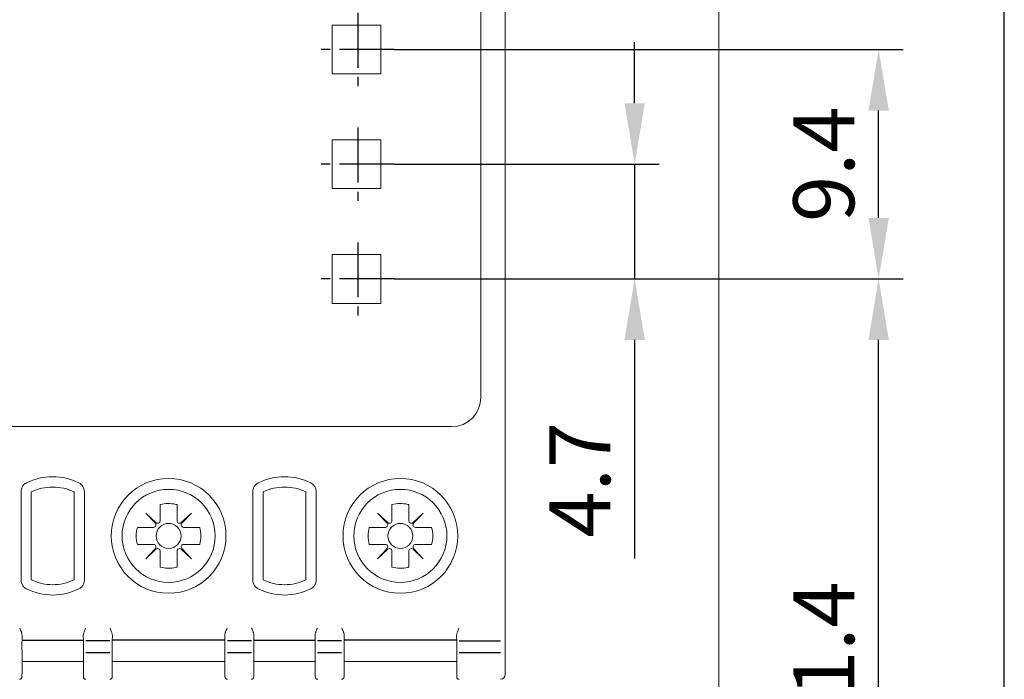
# Model space of a CAD drawing. Units: millimetres. Extents: x -556 to 0, y -1 to 403.
# Drawn here: x -104 to -63, y 193 to 220 of the extents above; entities that cross this region are included whole.
import ezdxf

# ---------------------------------------------------------------- set-up
doc = ezdxf.new("R2010")
doc.units = ezdxf.units.MM
doc.header["$LTSCALE"] = 3
doc.linetypes.add('CENTER2', pattern=[1.125, 0.75, -0.125, 0.125, -0.125])
doc.layers.get('DEFPOINTS').update_dxf_attribs({"color": 3})
doc.layers.add('0-CL', color=3, linetype='CENTER2')
doc.layers.add('0-DIM', color=3, linetype='Continuous')
doc.styles.add('ROMANS', font='romans.shx', dxfattribs={"width": 0.85})
doc.dimstyles.new('STAND01', dxfattribs={"dimtxt": 2.5, "dimasz": 2.5, "dimexe": 1, "dimexo": 0, "dimgap": 1, "dimtad": 1, "dimdec": 8, "dimdsep": 46, "dimtxsty": 'ROMANS', "dimcen": 0.09, "dimadec": 8, "dimazin": 2, "dimtp": 0.05, "dimtm": 0.05, "dimtfac": 0.6, "dimtdec": 8, "dimtmove": 0, "dimatfit": 0, "dimfxl": 1, "dimtolj": 1, "dimarcsym": 0})

# ---------------------------------------------------------------- blocks, each defined once
blk = doc.blocks.new('*D35')
at = {"layer": '0-DIM', "color": 0, "lineweight": -2, "transparency": 16777216}
for p, q in [((-74.95, 268.1), (-62.25, 268.1)), ((-63.25, 180.6), (-63.25, 265.6)), ((-74.95, 178.1), (-62.25, 178.1))]:
    blk.add_line(p, q, dxfattribs=at)
at = {"layer": '0-DIM', "color": 0, "transparency": 16777216}
for points in [[(-63.667, 265.6), (-62.833, 265.6), (-63.25, 268.1)], [(-63.667, 180.6), (-62.833, 180.6), (-63.25, 178.1)]]:
    blk.add_solid(points, dxfattribs=at)
at = {"layer": 'DEFPOINTS', "color": 0, "transparency": 16777216}
for p in [(-74.95, 268.1), (-63.25, 268.1), (-74.95, 178.1)]:
    blk.add_point(p, dxfattribs=at)
at = {"layer": '0-DIM', "color": 0, "transparency": 16777216, "insert": (-65.5, 223.1), "char_height": 2.5, "attachment_point": 5, "rotation": 90, "style": 'ROMANS'}
blk.add_mtext('\\A1;90', dxfattribs=at)
blk = doc.blocks.new('*D36')
at = {"layer": '0-DIM', "color": 0, "lineweight": -2, "transparency": 16777216}
for p, q in [((-88.25, 209.5), (-67.4, 209.5)), ((-68.4, 180.6), (-68.4, 207)), ((-74.95, 178.1), (-67.4, 178.1))]:
    blk.add_line(p, q, dxfattribs=at)
at = {"layer": '0-DIM', "color": 0, "transparency": 16777216}
for points in [[(-68.817, 207), (-67.983, 207), (-68.4, 209.5)], [(-68.817, 180.6), (-67.983, 180.6), (-68.4, 178.1)]]:
    blk.add_solid(points, dxfattribs=at)
at = {"layer": 'DEFPOINTS', "color": 0, "transparency": 16777216}
for p in [(-88.25, 209.5), (-68.4, 209.5), (-74.95, 178.1)]:
    blk.add_point(p, dxfattribs=at)
at = {"layer": '0-DIM', "color": 0, "transparency": 16777216, "insert": (-70.65, 193.8), "char_height": 2.5, "attachment_point": 5, "rotation": 90, "style": 'ROMANS'}
blk.add_mtext('\\A1;31.4', dxfattribs=at)
blk = doc.blocks.new('*D38')
at = {"layer": '0-DIM', "color": 0, "lineweight": -2, "transparency": 16777216}
for p, q in [((-88.25, 218.9), (-67.4, 218.9)), ((-68.4, 212), (-68.4, 216.4)), ((-88.25, 209.5), (-67.4, 209.5))]:
    blk.add_line(p, q, dxfattribs=at)
at = {"layer": '0-DIM', "color": 0, "transparency": 16777216}
for points in [[(-68.817, 216.4), (-67.983, 216.4), (-68.4, 218.9)], [(-68.817, 212), (-67.983, 212), (-68.4, 209.5)]]:
    blk.add_solid(points, dxfattribs=at)
at = {"layer": 'DEFPOINTS', "color": 0, "transparency": 16777216}
for p in [(-88.25, 218.9), (-68.4, 218.9), (-88.25, 209.5)]:
    blk.add_point(p, dxfattribs=at)
at = {"layer": '0-DIM', "color": 0, "transparency": 16777216, "insert": (-70.65, 214.2), "char_height": 2.5, "attachment_point": 5, "rotation": 90, "style": 'ROMANS'}
blk.add_mtext('\\A1;9.4', dxfattribs=at)
blk = doc.blocks.new('*D39')
at = {"layer": '0-DIM', "color": 0, "lineweight": -2, "transparency": 16777216}
for p, q in [((-78.4, 216.7), (-78.4, 219.2)), ((-88.25, 214.2), (-77.4, 214.2)), ((-78.4, 214.2), (-78.4, 209.5)), ((-88.25, 209.5), (-77.4, 209.5)), ((-78.4, 207), (-78.4, 198.048))]:
    blk.add_line(p, q, dxfattribs=at)
at = {"layer": '0-DIM', "color": 0, "transparency": 16777216}
for points in [[(-78.817, 216.7), (-77.983, 216.7), (-78.4, 214.2)], [(-78.817, 207), (-77.983, 207), (-78.4, 209.5)]]:
    blk.add_solid(points, dxfattribs=at)
at = {"layer": 'DEFPOINTS', "color": 0, "transparency": 16777216}
for p in [(-88.25, 214.2), (-88.25, 209.5), (-78.4, 209.5)]:
    blk.add_point(p, dxfattribs=at)
at = {"layer": '0-DIM', "color": 0, "transparency": 16777216, "insert": (-80.65, 201.274), "char_height": 2.5, "attachment_point": 5, "rotation": 90, "style": 'ROMANS'}
blk.add_mtext('\\A1;4.7', dxfattribs=at)
blk = doc.blocks.new('CGI0996-03')
at = {"linetype": 'Continuous', "lineweight": 0}
for p, q in [((-74.95, 178.1), (-74.95, 268.1)), ((-83.7, 194.67481734), (-83.7, 251.52518266)), ((-84.7, 241.55), (-84.7, 204.65)), ((-90.8, 217.9), (-90.8, 219.9)), ((-90.8, 219.9), (-88.8, 219.9)), ((-90.8, 217.9), (-90.8, 219.9)), ((-88.8, 219.9), (-90.8, 219.9)), ((-88.8, 219.9), (-88.8, 217.9)), ((-88.8, 219.9), (-88.8, 217.9)), ((-88.8, 217.9), (-90.8, 217.9)), ((-90.8, 217.9), (-88.8, 217.9)), ((-90.8, 213.2), (-90.8, 215.2)), ((-90.8, 215.2), (-88.8, 215.2)), ((-90.8, 213.2), (-90.8, 215.2)), ((-90.8, 215.2), (-88.8, 215.2)), ((-88.8, 215.2), (-88.8, 213.2)), ((-88.8, 215.2), (-88.8, 213.2)), ((-88.8, 213.2), (-90.8, 213.2)), ((-88.8, 213.2), (-90.8, 213.2)), ((-90.8, 208.5), (-90.8, 210.5)), ((-90.8, 210.5), (-88.8, 210.5)), ((-90.8, 208.5), (-90.8, 210.5)), ((-88.8, 210.5), (-90.8, 210.5)), ((-88.8, 210.5), (-88.8, 208.5)), ((-88.8, 210.5), (-88.8, 208.5)), ((-88.8, 208.5), (-90.8, 208.5)), ((-90.8, 208.5), (-88.8, 208.5)), ((-85.9, 203.45), (-135.3, 203.45)), ((-103.54739335, 197.16323007), (-103.54739335, 200.78676992)), ((-103.12643363, 197.17629482), (-103.12643363, 200.77370518)), ((-101.37356635, 197.17629482), (-101.37356635, 200.77370519)), ((-100.95260664, 200.78676992), (-100.95260664, 197.16323007)), ((-94.04739335, 197.16323007), (-94.04739335, 200.78676992)), ((-93.62643363, 197.17629482), (-93.62643363, 200.77370518)), ((-91.87356635, 197.17629482), (-91.87356635, 200.77370519)), ((-91.45260664, 200.78676992), (-91.45260664, 197.16323007)), ((-97.84899998, 200.2538102), (-97.84899998, 199.59081632)), ((-97.15099998, 199.59081632), (-97.15099998, 200.2538102)), ((-88.34899998, 200.2538102), (-88.34899998, 199.59081632)), ((-87.65099998, 199.59081632), (-87.65099998, 200.2538102)), ((-98.01745909, 199.51790695), (-98.43732504, 199.91232506)), ((-98.43732504, 199.91232506), (-98.04290693, 199.49245911)), ((-96.56267492, 199.91232506), (-96.98254086, 199.51790695)), ((-96.95709302, 199.49245911), (-96.56267492, 199.91232506)), ((-88.51745909, 199.51790695), (-88.93732504, 199.91232506)), ((-88.93732504, 199.91232506), (-88.54290693, 199.49245911)), ((-87.06267492, 199.91232506), (-87.48254086, 199.51790695)), ((-87.45709302, 199.49245911), (-87.06267492, 199.91232506)), ((-98.1158163, 199.324), (-98.77881018, 199.324)), ((-96.22118977, 199.324), (-96.88418366, 199.324)), ((-88.6158163, 199.324), (-89.27881018, 199.324)), ((-86.72118977, 199.324), (-87.38418366, 199.324)), ((-98.77881018, 198.626), (-98.1158163, 198.626)), ((-96.88418366, 198.626), (-96.22118977, 198.626)), ((-89.27881018, 198.626), (-88.6158163, 198.626)), ((-87.38418366, 198.626), (-86.72118977, 198.626)), ((-98.04290693, 198.45754088), (-98.43732504, 198.03767494)), ((-98.43732504, 198.03767494), (-98.01745909, 198.43209304)), ((-97.84899998, 198.35918368), (-97.84899998, 197.69618979)), ((-97.15099998, 197.69618979), (-97.15099998, 198.35918368)), ((-96.98254086, 198.43209304), (-96.56267492, 198.03767494)), ((-96.56267492, 198.03767494), (-96.95709302, 198.45754088)), ((-88.54290693, 198.45754088), (-88.93732504, 198.03767494)), ((-88.93732504, 198.03767494), (-88.51745909, 198.43209304)), ((-88.34899998, 198.35918368), (-88.34899998, 197.69618979)), ((-87.65099998, 197.69618979), (-87.65099998, 198.35918368)), ((-87.48254086, 198.43209304), (-87.06267492, 198.03767494)), ((-87.06267492, 198.03767494), (-87.45709302, 198.45754088)), ((-103.50719033, 194.67308198), (-103.50327324, 194.89872767)), ((-100.99280966, 194.67308198), (-100.99672674, 194.89872767)), ((-99.80719033, 194.67308198), (-99.80327324, 194.89872767)), ((-95.19280966, 194.67308198), (-95.19672674, 194.89872767)), ((-94.00719033, 194.67308198), (-94.00327324, 194.89872767)), ((-91.49280966, 194.67308198), (-91.49672674, 194.89872767)), ((-90.30719033, 194.67308198), (-90.30327324, 194.89872767)), ((-85.69280966, 194.67308198), (-85.69672674, 194.89872767)), ((-83.7, 194.37646077), (-83.7, 194.67481734)), ((-103.50733482, 193.3804518), (-103.50733482, 194.27635236)), ((-100.99266516, 193.3804518), (-100.99266516, 194.27635236)), ((-99.80733482, 193.3804518), (-99.80733482, 194.27635236)), ((-95.19266516, 193.3804518), (-95.19266516, 194.27635236)), ((-94.00733482, 193.3804518), (-94.00733482, 194.27635236)), ((-91.49266516, 193.3804518), (-91.49266516, 194.27635236)), ((-90.30733482, 193.3804518), (-90.30733482, 194.27635236)), ((-85.69266516, 193.3804518), (-85.69266516, 194.27635236)), ((-83.7, 193.35368542), (-83.7, 194.37646077)), ((-100.99999999, 193.82739052), (-103.49999999, 193.82739052)), ((-99.79999999, 193.82739052), (-95.19999999, 193.82739052)), ((-91.49999999, 193.82739052), (-93.99999999, 193.82739052)), ((-90.29999999, 193.82739052), (-85.69999999, 193.82739052)), ((-103.50955685, 193.25248799), (-103.50738207, 193.37708085)), ((-100.99044313, 193.25248799), (-100.99261791, 193.37708085)), ((-99.80955685, 193.25248799), (-99.80738207, 193.37708085)), ((-95.19044313, 193.25248799), (-95.19261791, 193.37708085)), ((-94.00955685, 193.25248799), (-94.00738207, 193.37708085)), ((-91.49044313, 193.25248799), (-91.49261791, 193.37708085)), ((-90.30955685, 193.25248799), (-90.30738207, 193.37708085)), ((-85.69044313, 193.25248799), (-85.69261791, 193.37708085)), ((-83.7, 193.35368542), (-83.7, 193.3)), ((-103.51050349, 193.19825476), (-103.51006107, 193.22360131)), ((-103.51006107, 193.22360131), (-103.50955685, 193.25248799)), ((-100.98993891, 193.22360131), (-100.99044313, 193.25248799)), ((-100.98949649, 193.19825476), (-100.98993891, 193.22360131)), ((-99.81050349, 193.19825476), (-99.81006107, 193.22360131)), ((-99.81006107, 193.22360131), (-99.80955685, 193.25248799)), ((-95.18993891, 193.22360131), (-95.19044313, 193.25248799)), ((-95.18949649, 193.19825476), (-95.18993891, 193.22360131)), ((-94.01050349, 193.19825476), (-94.01006107, 193.22360131)), ((-94.01006107, 193.22360131), (-94.00955685, 193.25248799)), ((-91.48993891, 193.22360131), (-91.49044313, 193.25248799)), ((-91.48949649, 193.19825476), (-91.48993891, 193.22360131)), ((-90.31050349, 193.19825476), (-90.31006107, 193.22360131)), ((-90.31006107, 193.22360131), (-90.30955685, 193.25248799)), ((-85.68993891, 193.22360131), (-85.69044313, 193.25248799)), ((-85.68949649, 193.19825476), (-85.68993891, 193.22360131))]:
    blk.add_line(p, q, dxfattribs=at)
at = {"color": 31}
for p, q in [((-103.49999999, 194.69887919), (-100.99999999, 194.69887919)), ((-99.90715668, 194.67481734), (-100.8928433, 194.67481734)), ((-95.19999999, 194.69887919), (-99.79999999, 194.69887919)), ((-94.10715668, 194.67481734), (-95.0928433, 194.67481734)), ((-93.99999999, 194.69887919), (-91.49999999, 194.69887919)), ((-90.40715668, 194.67481734), (-91.3928433, 194.67481734)), ((-85.69999999, 194.69887919), (-90.29999999, 194.69887919)), ((-85.5928433, 194.67481734), (-83.9, 194.67481734)), ((-99.90731959, 194.17755639), (-100.89268039, 194.17755639)), ((-94.10731959, 194.17755639), (-95.09268039, 194.17755639)), ((-90.40731959, 194.17755639), (-91.39268039, 194.17755639)), ((-83.9, 194.17755639), (-85.59268039, 194.17755639))]:
    blk.add_line(p, q, dxfattribs=at)
at = {"linetype": 'Continuous', "lineweight": 0}
for centre, radius in [((-97.49999999, 198.975), 2.35172989), ((-87.99999999, 198.975), 2.35172989), ((-97.49999999, 198.975), 1.90604032), ((-87.99999999, 198.975), 1.90604032), ((-97.49999998, 198.975), 0.51089547), ((-87.99999998, 198.975), 0.51089547)]:
    blk.add_circle(centre, radius, dxfattribs=at)
for centre, radius, start, end in [((-85.9, 204.65), 1.2, 270, 0), ((-102.24999998, 198.975), 2.42182859, 63.649796958, 116.35020339), ((-92.74999998, 198.975), 2.42182859, 63.649796958, 116.35020339), ((-102.25, 198.975), 2.00086888, 89.999999765, 115.978033115), ((-102.25, 198.975), 2.00086888, 64.021966562, 89.999999765), ((-92.75, 198.975), 2.00086888, 89.999999765, 115.978033115), ((-92.75, 198.975), 2.00086888, 64.021966562, 89.999999765), ((-97.49999998, 198.975), 1.32557781, 76.919700661, 105.26485905), ((-97.49999998, 198.975), 1.32557781, 74.73514095, 76.919700661), ((-87.99999998, 198.975), 1.32557781, 76.919700661, 105.26485905), ((-87.99999998, 198.975), 1.32557781, 74.73514095, 76.919700661), ((-97.49999998, 198.975), 1.32557781, 164.73514095, 195.26485905), ((-97.49999998, 198.975), 1.32557781, 344.73514095, 15.26485905), ((-87.99999998, 198.975), 1.32557781, 164.73514095, 195.26485905), ((-87.99999998, 198.975), 1.32557781, 344.73514095, 15.26485905), ((-97.49999998, 198.975), 1.32557781, 254.73514095, 283.080299339), ((-97.49999998, 198.975), 1.32557781, 283.080299339, 285.26485905), ((-87.99999998, 198.975), 1.32557781, 254.73514095, 283.080299339), ((-87.99999998, 198.975), 1.32557781, 283.080299339, 285.26485905), ((-102.25, 198.975), 2.00086888, 244.021966885, 270.000000235), ((-102.25, 198.975), 2.00086888, 270.000000235, 295.978033538), ((-92.75, 198.975), 2.00086888, 244.021966885, 270.000000235), ((-92.75, 198.975), 2.00086888, 270.000000235, 295.978033538), ((-102.24999998, 198.975), 2.42182859, 243.64979661, 296.350203042), ((-92.74999998, 198.975), 2.42182859, 243.64979661, 296.350203042), ((-83.9, 193.3), 0.2, 270, 0), ((-103.61048826, 193.2), 0.1, 270, 359), ((-100.88951172, 193.2), 0.1, 181, 270), ((-99.91048826, 193.2), 0.1, 270, 359), ((-95.08951172, 193.2), 0.1, 181, 270), ((-94.11048826, 193.2), 0.1, 270, 359), ((-91.38951172, 193.2), 0.1, 181, 270), ((-90.41048826, 193.2), 0.1, 270, 359), ((-85.58951172, 193.2), 0.1, 181, 270)]:
    blk.add_arc(centre, radius, start, end, dxfattribs=at)
for centre, major_axis, start_param, end_param in [((-98.1158163, 199.424), (0.10002283, 0), 4.7123889804, 7.0372279453), ((-97.94899998, 199.59081632), (0, -0.10002283), 5.5291426691, 7.853981634), ((-97.05099998, 199.59081632), (0, -0.10002283), 4.7123889804, 7.0372279453), ((-96.88418366, 199.424), (-0.10002283, 0), 5.5291426691, 7.853981634), ((-88.6158163, 199.424), (0.10002283, 0), 4.7123889804, 7.0372279453), ((-88.44899998, 199.59081632), (0, -0.10002283), 5.5291426691, 7.853981634), ((-87.55099998, 199.59081632), (0, -0.10002283), 4.7123889804, 7.0372279453), ((-87.38418366, 199.424), (-0.10002283, 0), 5.5291426691, 7.853981634), ((-98.1158163, 198.526), (0.10002283, 0), 5.5291426691, 7.853981634), ((-96.88418366, 198.526), (-0.10002283, 0), 4.7123889804, 7.0372279453), ((-88.6158163, 198.526), (0.10002283, 0), 5.5291426691, 7.853981634), ((-87.38418366, 198.526), (-0.10002283, 0), 4.7123889804, 7.0372279453), ((-97.94899998, 198.35918368), (0, 0.10002283), 4.7123889804, 7.0372279453), ((-97.05099998, 198.35918368), (0, 0.10002283), 5.5291426691, 7.853981634), ((-88.44899998, 198.35918368), (0, 0.10002283), 4.7123889804, 7.0372279453), ((-87.55099998, 198.35918368), (0, 0.10002283), 5.5291426691, 7.853981634)]:
    blk.add_ellipse(centre, major_axis=major_axis, ratio=0.9997717849, start_param=start_param, end_param=end_param, dxfattribs=at)
at = {"linetype": 'Continuous', "lineweight": 0, "extrusion": (0, 0, -1)}
for centre, major_axis, ratio, start_param, end_param in [((-103.60731959, 194.27810722), (0, -0.10055083), 0.9945218954, 4.7298422729, 4.7307428771), ((-100.89268039, 194.27810722), (0, -0.10055083), 0.9945218954, 1.55244243, 1.5533430343), ((-99.90731959, 194.27810722), (0, -0.10055083), 0.9945218954, 4.7298422729, 4.7307428771), ((-95.09268039, 194.27810722), (0, -0.10055083), 0.9945218954, 1.55244243, 1.5533430343), ((-94.10731959, 194.27810722), (0, -0.10055083), 0.9945218954, 4.7298422729, 4.7307428771), ((-91.39268039, 194.27810722), (0, -0.10055083), 0.9945218954, 1.55244243, 1.5533430343), ((-90.40731959, 194.27810722), (0, -0.10055083), 0.9945218954, 4.7298422729, 4.7307428771), ((-85.59268039, 194.27810722), (0, -0.10055083), 0.9945218954, 1.55244243, 1.5533430343), ((-85.59268039, 194.27810722), (0, -0.10055083), 0.9945218954, 0, 0.0016406829), ((-108.84143321, 193.54731891), (5.33400536, -0.17185317), 0.1977775569, 6.2802604819, 6.2821794332), ((-95.65857015, 193.54661116), (-5.3340029, -0.17111664), 0.1977778155, 0.0009785906, 0.0028975514), ((-105.14143308, 193.54731835), (5.33400523, -0.17185259), 0.1977775571, 6.2802605033, 6.2821794548), ((-89.85857017, 193.54661198), (-5.33400289, -0.17111749), 0.1977778152, 0.0009786223, 0.002897583), ((-99.34143354, 193.5473179), (5.33400569, -0.17185212), 0.1977775572, 6.2802605212, 6.2821794724), ((-86.15856987, 193.54661022), (-5.33400318, -0.17111567), 0.1977778158, 0.0009785543, 0.002897515), ((-95.64143321, 193.54731906), (5.33400535, -0.17185333), 0.1977775568, 6.2802604761, 6.2821794275), ((-80.35856989, 193.54660984), (-5.33400317, -0.17111527), 0.197777816, 0.0009785394, 0.0028975001)]:
    blk.add_ellipse(centre, major_axis=major_axis, ratio=ratio, start_param=start_param, end_param=end_param, dxfattribs=at)
at = {"color": 31, "extrusion": (0, 0, -1)}
for centre, start_param, end_param in [((-100.89268039, 194.27810722), 0, 0.0016406829), ((-99.90731959, 194.27810722), 6.2815446243, 6.2831853072), ((-95.09268039, 194.27810722), 0, 0.0016406829), ((-94.10731959, 194.27810722), 6.2815446243, 6.2831853072), ((-91.39268039, 194.27810722), 0, 0.0016406829), ((-90.40731959, 194.27810722), 6.2815446243, 6.2831853072)]:
    blk.add_ellipse(centre, major_axis=(0, -0.10055083), ratio=0.9945218954, start_param=start_param, end_param=end_param, dxfattribs=at)
at = {"linetype": 'Continuous', "lineweight": 0}
for points, knots in [([(-103.54739335, 200.78676992), (-103.54739335, 200.80517818), (-103.54611674, 200.82370902), (-103.53943785, 200.87152734), (-103.53199625, 200.90057751), (-103.50485275, 200.97238695), (-103.48000812, 201.01392299), (-103.42029721, 201.08244541), (-103.38588038, 201.11077227), (-103.34812781, 201.13272693)], [0, 0, 0, 0, 0.05522477711, 0.05522477711, 0.14358442049, 0.14358442049, 0.28495984989, 0.28495984989, 0.41551818201, 0.41551818201, 0.41551818201, 0.41551818201]), ([(-101.13090303, 201.11969944), (-101.12965776, 201.11887033), (-101.12841691, 201.11803405), (-101.10263571, 201.10044639), (-101.07990692, 201.08088387), (-101.02760646, 201.02468756), (-101.00141355, 200.98398829), (-100.96314108, 200.89195712), (-100.95260664, 200.83904938), (-100.95260664, 200.78676992)], [0.05077412281, 0.05077412281, 0.05077412281, 0.05077412281, 0.05522477721, 0.05522477721, 0.14358442075, 0.14358442075, 0.28495985041, 0.28495985041, 0.4417982177, 0.4417982177, 0.4417982177, 0.4417982177]), ([(-94.04739335, 200.78676992), (-94.04739335, 200.80517818), (-94.04611674, 200.82370902), (-94.03943785, 200.87152734), (-94.03199625, 200.90057751), (-94.00485275, 200.97238695), (-93.98000812, 201.01392299), (-93.92029721, 201.08244541), (-93.88588038, 201.11077227), (-93.84812781, 201.13272693)], [0, 0, 0, 0, 0.05522477711, 0.05522477711, 0.14358442049, 0.14358442049, 0.28495984989, 0.28495984989, 0.41551818201, 0.41551818201, 0.41551818201, 0.41551818201]), ([(-91.63090303, 201.11969944), (-91.62965776, 201.11887033), (-91.62841691, 201.11803405), (-91.60263571, 201.10044639), (-91.57990692, 201.08088387), (-91.52760646, 201.02468756), (-91.50141355, 200.98398829), (-91.46314108, 200.89195712), (-91.45260664, 200.83904938), (-91.45260664, 200.78676992)], [0.05077412281, 0.05077412281, 0.05077412281, 0.05077412281, 0.05522477721, 0.05522477721, 0.14358442075, 0.14358442075, 0.28495985041, 0.28495985041, 0.4417982177, 0.4417982177, 0.4417982177, 0.4417982177]), ([(-103.34812781, 196.81727307), (-103.38588038, 196.83922773), (-103.42029721, 196.86755459), (-103.48000812, 196.93607701), (-103.50485275, 196.97761305), (-103.53199625, 197.04942248), (-103.53943785, 197.07847266), (-103.54611674, 197.12629098), (-103.54739335, 197.14482181), (-103.54739335, 197.16323007)], [0.0262800349, 0.0262800349, 0.0262800349, 0.0262800349, 0.15683836699, 0.15683836699, 0.2982137964, 0.2982137964, 0.38657343978, 0.38657343978, 0.44179821689, 0.44179821689, 0.44179821689, 0.44179821689]), ([(-100.95260664, 197.16323007), (-100.95260664, 197.11095062), (-100.96314108, 197.05804288), (-101.00141355, 196.96601171), (-101.02760646, 196.92531244), (-101.07990692, 196.86911612), (-101.10263571, 196.84955361), (-101.12841691, 196.83196595), (-101.12965776, 196.83112967), (-101.13090303, 196.83030056)], [0, 0, 0, 0, 0.15683836728, 0.15683836728, 0.29821379694, 0.29821379694, 0.38657344048, 0.38657344048, 0.39102409488, 0.39102409488, 0.39102409488, 0.39102409488]), ([(-93.84812781, 196.81727307), (-93.88588038, 196.83922773), (-93.92029721, 196.86755459), (-93.98000812, 196.93607701), (-94.00485275, 196.97761305), (-94.03199625, 197.04942248), (-94.03943785, 197.07847266), (-94.04611674, 197.12629098), (-94.04739335, 197.14482181), (-94.04739335, 197.16323007)], [0.0262800349, 0.0262800349, 0.0262800349, 0.0262800349, 0.15683836699, 0.15683836699, 0.2982137964, 0.2982137964, 0.38657343978, 0.38657343978, 0.44179821689, 0.44179821689, 0.44179821689, 0.44179821689]), ([(-91.45260664, 197.16323007), (-91.45260664, 197.11095062), (-91.46314108, 197.05804288), (-91.50141355, 196.96601171), (-91.52760646, 196.92531244), (-91.57990692, 196.86911612), (-91.60263571, 196.84955361), (-91.62841691, 196.83196595), (-91.62965776, 196.83112967), (-91.63090303, 196.83030056)], [0, 0, 0, 0, 0.15683836728, 0.15683836728, 0.29821379694, 0.29821379694, 0.38657344048, 0.38657344048, 0.39102409488, 0.39102409488, 0.39102409488, 0.39102409488]), ([(-103.59810681, 195.19614014), (-103.57667648, 195.14629307), (-103.55333784, 195.09245457), (-103.53002394, 195.02698839), (-103.52548047, 195.01337763), (-103.52144184, 195)], [0, 0, 0, 0, 0.16277563538, 0.16277563538, 0.20606383224, 0.20606383224, 0.20606383224, 0.20606383224]), ([(-100.90189317, 195.19614014), (-100.9233235, 195.14629307), (-100.94666214, 195.09245457), (-100.96997604, 195.02698839), (-100.97451951, 195.01337763), (-100.97855814, 195)], [0, 0, 0, 0, 0.16277563538, 0.16277563538, 0.20606383224, 0.20606383224, 0.20606383224, 0.20606383224]), ([(-99.89810681, 195.19614014), (-99.87667648, 195.14629307), (-99.85333784, 195.09245457), (-99.83002394, 195.02698839), (-99.82548047, 195.01337763), (-99.82144184, 195)], [0, 0, 0, 0, 0.16277563538, 0.16277563538, 0.20606383224, 0.20606383224, 0.20606383224, 0.20606383224]), ([(-95.10189317, 195.19614014), (-95.1233235, 195.14629307), (-95.14666214, 195.09245457), (-95.16997604, 195.02698839), (-95.17451951, 195.01337763), (-95.17855814, 195)], [0, 0, 0, 0, 0.16277563538, 0.16277563538, 0.20606383224, 0.20606383224, 0.20606383224, 0.20606383224]), ([(-94.09810681, 195.19614014), (-94.07667648, 195.14629307), (-94.05333784, 195.09245457), (-94.03002394, 195.02698839), (-94.02548047, 195.01337763), (-94.02144184, 195)], [0, 0, 0, 0, 0.16277563538, 0.16277563538, 0.20606383224, 0.20606383224, 0.20606383224, 0.20606383224]), ([(-91.40189317, 195.19614014), (-91.4233235, 195.14629307), (-91.44666214, 195.09245457), (-91.46997604, 195.02698839), (-91.47451951, 195.01337763), (-91.47855814, 195)], [0, 0, 0, 0, 0.16277563538, 0.16277563538, 0.20606383224, 0.20606383224, 0.20606383224, 0.20606383224]), ([(-90.39810681, 195.19614014), (-90.37667648, 195.14629307), (-90.35333784, 195.09245457), (-90.33002394, 195.02698839), (-90.32548047, 195.01337763), (-90.32144184, 195)], [0, 0, 0, 0, 0.16277563538, 0.16277563538, 0.20606383224, 0.20606383224, 0.20606383224, 0.20606383224]), ([(-85.60189317, 195.19614014), (-85.6233235, 195.14629307), (-85.64666214, 195.09245457), (-85.66997604, 195.02698839), (-85.67451951, 195.01337763), (-85.67855814, 195)], [0, 0, 0, 0, 0.16277563538, 0.16277563538, 0.20606383224, 0.20606383224, 0.20606383224, 0.20606383224]), ([(-103.50733633, 194.27626422), (-103.5089338, 194.28820166), (-103.5098458, 194.33440749), (-103.50986152, 194.44906968), (-103.50950601, 194.5031805), (-103.50839827, 194.59750997), (-103.50784631, 194.63529395), (-103.50719033, 194.67308198)], [-0.7115820538, -0.7115820538, -0.7115820538, -0.7115820538, -0.0038282386, -0.0038282386, 0.4496280693, 0.4496280693, 0.7330382618, 0.7330382618, 0.7330382618, 0.7330382618]), ([(-100.99266365, 194.27626422), (-100.99106619, 194.28820166), (-100.99015418, 194.33440749), (-100.99013847, 194.44906968), (-100.99049397, 194.5031805), (-100.99160171, 194.59750997), (-100.99215368, 194.63529395), (-100.99280966, 194.67308198)], [-0.7115820538, -0.7115820538, -0.7115820538, -0.7115820538, -0.0038282386, -0.0038282386, 0.4496280693, 0.4496280693, 0.7330382618, 0.7330382618, 0.7330382618, 0.7330382618]), ([(-99.80733633, 194.27626422), (-99.8089338, 194.28820166), (-99.8098458, 194.33440749), (-99.80986152, 194.44906968), (-99.80950601, 194.5031805), (-99.80839827, 194.59750997), (-99.80784631, 194.63529395), (-99.80719033, 194.67308198)], [-0.7115820538, -0.7115820538, -0.7115820538, -0.7115820538, -0.0038282386, -0.0038282386, 0.4496280693, 0.4496280693, 0.7330382618, 0.7330382618, 0.7330382618, 0.7330382618]), ([(-95.19266365, 194.27626422), (-95.19106619, 194.28820166), (-95.19015418, 194.33440749), (-95.19013847, 194.44906968), (-95.19049397, 194.5031805), (-95.19160171, 194.59750997), (-95.19215368, 194.63529395), (-95.19280966, 194.67308198)], [-0.7115820538, -0.7115820538, -0.7115820538, -0.7115820538, -0.0038282386, -0.0038282386, 0.4496280693, 0.4496280693, 0.7330382618, 0.7330382618, 0.7330382618, 0.7330382618]), ([(-94.00733633, 194.27626422), (-94.0089338, 194.28820166), (-94.0098458, 194.33440749), (-94.00986152, 194.44906968), (-94.00950601, 194.5031805), (-94.00839827, 194.59750997), (-94.00784631, 194.63529395), (-94.00719033, 194.67308198)], [-0.7115820538, -0.7115820538, -0.7115820538, -0.7115820538, -0.0038282386, -0.0038282386, 0.4496280693, 0.4496280693, 0.7330382618, 0.7330382618, 0.7330382618, 0.7330382618]), ([(-91.49266365, 194.27626422), (-91.49106619, 194.28820166), (-91.49015418, 194.33440749), (-91.49013847, 194.44906968), (-91.49049397, 194.5031805), (-91.49160171, 194.59750997), (-91.49215368, 194.63529395), (-91.49280966, 194.67308198)], [-0.7115820538, -0.7115820538, -0.7115820538, -0.7115820538, -0.0038282386, -0.0038282386, 0.4496280693, 0.4496280693, 0.7330382618, 0.7330382618, 0.7330382618, 0.7330382618]), ([(-90.30733633, 194.27626422), (-90.3089338, 194.28820166), (-90.3098458, 194.33440749), (-90.30986152, 194.44906968), (-90.30950601, 194.5031805), (-90.30839827, 194.59750997), (-90.30784631, 194.63529395), (-90.30719033, 194.67308198)], [-0.7115820538, -0.7115820538, -0.7115820538, -0.7115820538, -0.0038282386, -0.0038282386, 0.4496280693, 0.4496280693, 0.7330382618, 0.7330382618, 0.7330382618, 0.7330382618]), ([(-85.69266365, 194.27626422), (-85.69106619, 194.28820166), (-85.69015418, 194.33440749), (-85.69013847, 194.44906968), (-85.69049397, 194.5031805), (-85.69160171, 194.59750997), (-85.69215368, 194.63529395), (-85.69280966, 194.67308198)], [-0.7115820538, -0.7115820538, -0.7115820538, -0.7115820538, -0.0038282386, -0.0038282386, 0.4496280693, 0.4496280693, 0.7330382618, 0.7330382618, 0.7330382618, 0.7330382618]), ([(-93.99988858, 193.80638263), (-93.9998859, 193.80653646), (-93.99988456, 193.80669303), (-93.99988456, 193.80701163), (-93.9998859, 193.80717374), (-93.99988858, 193.80733869)], [23.071029077354, 23.071029077354, 23.071029077354, 23.071029077354, 23.080160454416, 23.080160454416, 23.089291830191, 23.089291830191, 23.089291830191, 23.089291830191]), ([(-103.50733482, 193.3804518), (-103.50733481, 193.38032854), (-103.507335, 193.38020527), (-103.50733606, 193.37988478), (-103.50733725, 193.37968756), (-103.50734171, 193.37917755), (-103.50734581, 193.37886477), (-103.50735126, 193.37855199)], [0, 0, 0, 0, 0.003526281714, 0.003526281714, 0.009168332457, 0.009168332457, 0.018116232065, 0.018116232065, 0.018116232065, 0.018116232065]), ([(-100.99266516, 193.3804518), (-100.99266517, 193.38032854), (-100.99266498, 193.38020527), (-100.99266392, 193.37988478), (-100.99266273, 193.37968756), (-100.99265827, 193.37917755), (-100.99265417, 193.37886477), (-100.99264873, 193.37855199)], [0, 0, 0, 0, 0.003526281714, 0.003526281714, 0.009168332457, 0.009168332457, 0.018116232065, 0.018116232065, 0.018116232065, 0.018116232065]), ([(-99.80733482, 193.3804518), (-99.80733481, 193.38032854), (-99.807335, 193.38020527), (-99.80733606, 193.37988478), (-99.80733725, 193.37968756), (-99.80734171, 193.37917755), (-99.80734581, 193.37886477), (-99.80735126, 193.37855199)], [0, 0, 0, 0, 0.003526281714, 0.003526281714, 0.009168332457, 0.009168332457, 0.018116232065, 0.018116232065, 0.018116232065, 0.018116232065]), ([(-95.19266516, 193.3804518), (-95.19266517, 193.38032854), (-95.19266498, 193.38020527), (-95.19266392, 193.37988478), (-95.19266273, 193.37968756), (-95.19265827, 193.37917755), (-95.19265417, 193.37886477), (-95.19264873, 193.37855199)], [0, 0, 0, 0, 0.003526281714, 0.003526281714, 0.009168332457, 0.009168332457, 0.018116232065, 0.018116232065, 0.018116232065, 0.018116232065]), ([(-94.00733482, 193.3804518), (-94.00733481, 193.38032854), (-94.007335, 193.38020527), (-94.00733606, 193.37988478), (-94.00733725, 193.37968756), (-94.00734171, 193.37917755), (-94.00734581, 193.37886477), (-94.00735126, 193.37855199)], [0, 0, 0, 0, 0.003526281714, 0.003526281714, 0.009168332457, 0.009168332457, 0.018116232066, 0.018116232066, 0.018116232066, 0.018116232066]), ([(-91.49266516, 193.3804518), (-91.49266517, 193.38032854), (-91.49266498, 193.38020527), (-91.49266392, 193.37988478), (-91.49266273, 193.37968756), (-91.49265827, 193.37917755), (-91.49265417, 193.37886477), (-91.49264873, 193.37855199)], [0, 0, 0, 0, 0.003526281714, 0.003526281714, 0.009168332457, 0.009168332457, 0.018116232065, 0.018116232065, 0.018116232065, 0.018116232065]), ([(-90.30733482, 193.3804518), (-90.30733481, 193.38032854), (-90.307335, 193.38020527), (-90.30733606, 193.37988478), (-90.30733725, 193.37968756), (-90.30734171, 193.37917755), (-90.30734581, 193.37886477), (-90.30735126, 193.37855199)], [0, 0, 0, 0, 0.003526281714, 0.003526281714, 0.009168332457, 0.009168332457, 0.018116232066, 0.018116232066, 0.018116232066, 0.018116232066]), ([(-85.69266516, 193.3804518), (-85.69266517, 193.38032854), (-85.69266498, 193.38020527), (-85.69266392, 193.37988478), (-85.69266273, 193.37968756), (-85.69265827, 193.37917755), (-85.69265417, 193.37886477), (-85.69264873, 193.37855199)], [0, 0, 0, 0, 0.003526281714, 0.003526281714, 0.009168332457, 0.009168332457, 0.018116232065, 0.018116232065, 0.018116232065, 0.018116232065])]:
    blk.add_open_spline(points, degree=3, knots=knots, dxfattribs=at)
for points in [[(-103.34812781, 201.13272693), (-103.34052861, 201.13714617), (-103.33279426, 201.14130723), (-103.32494443, 201.14519542)], [(-101.17505555, 201.14519542), (-101.15988936, 201.13768328), (-101.14510929, 201.12915814), (-101.13090303, 201.11969944)], [(-93.84812781, 201.13272693), (-93.84052861, 201.13714617), (-93.83279426, 201.14130723), (-93.82494443, 201.14519542)], [(-91.67505555, 201.14519542), (-91.65988936, 201.13768328), (-91.64510929, 201.12915814), (-91.63090303, 201.11969944)], [(-103.32494443, 196.80480458), (-103.33279426, 196.80869277), (-103.34052861, 196.81285383), (-103.34812781, 196.81727307)], [(-101.13090303, 196.83030056), (-101.14510929, 196.82084186), (-101.15988936, 196.81231672), (-101.17505555, 196.80480458)], [(-93.82494443, 196.80480458), (-93.83279426, 196.80869277), (-93.84052861, 196.81285383), (-93.84812781, 196.81727307)], [(-91.63090303, 196.83030056), (-91.64510929, 196.82084186), (-91.65988936, 196.81231672), (-91.67505555, 196.80480458)], [(-103.52144184, 195), (-103.51059508, 194.96407098), (-103.50317691, 194.9298951), (-103.50327324, 194.89872767)], [(-100.97855814, 195), (-100.9894049, 194.96407098), (-100.99682307, 194.9298951), (-100.99672674, 194.89872767)], [(-99.82144184, 195), (-99.81059508, 194.96407098), (-99.80317691, 194.9298951), (-99.80327324, 194.89872767)], [(-95.17855814, 195), (-95.1894049, 194.96407098), (-95.19682307, 194.9298951), (-95.19672674, 194.89872767)], [(-94.02144184, 195), (-94.01059508, 194.96407098), (-94.00317691, 194.9298951), (-94.00327324, 194.89872767)], [(-91.47855814, 195), (-91.4894049, 194.96407098), (-91.49682307, 194.9298951), (-91.49672674, 194.89872767)], [(-90.32144184, 195), (-90.31059508, 194.96407098), (-90.30317691, 194.9298951), (-90.30327324, 194.89872767)], [(-85.67855814, 195), (-85.6894049, 194.96407098), (-85.69682307, 194.9298951), (-85.69672674, 194.89872767)]]:
    blk.add_open_spline(points, degree=3, dxfattribs=at)
at = {"layer": '0-CL'}
for p, q in [((-89.75, 220.4), (-89.75, 217.4)), ((-88.25, 218.9), (-91.25, 218.9)), ((-89.75, 215.7), (-89.75, 212.7)), ((-88.25, 214.2), (-91.25, 214.2)), ((-89.75, 211), (-89.75, 208)), ((-88.25, 209.5), (-91.25, 209.5))]:
    blk.add_line(p, q, dxfattribs=at)
at = {"layer": '0-DIM'}
for base, p1, p2, angle, picture, middle in [((-63.249999999, 268.1), (-74.9499999982, 178.1), (-74.9499999982, 268.1), 270, '*D35', (-65.499999999, 223.1)), ((-78.4, 209.5), (-88.25, 214.2), (-88.25, 209.5), 90, '*D39', (-80.65, 201.27380952)), ((-68.3999999989, 218.8999999989), (-88.2499999958, 209.4999999989), (-88.2499999958, 218.8999999989), 90, '*D38', (-70.6499999989, 214.1999999989))]:
    dim = blk.add_linear_dim(base=base, p1=p1, p2=p2, angle=angle, dimstyle='STAND01', dxfattribs=at)
    dim.commit()
    dim.dimension.update_dxf_attribs({"geometry": picture, "text_midpoint": middle})
dim = blk.add_linear_dim(base=(-68.3999999989, 209.4999999989), p1=(-74.9499999982, 178.0999999991), p2=(-88.2499999958, 209.4999999989), angle=270, dimstyle='STAND01', dxfattribs=at)
dim.commit()
dim.dimension.update_dxf_attribs({"geometry": '*D36', "text_midpoint": (-68.3999999989, 193.799999999), "dimtype": 128})

msp = doc.modelspace()

# ---------------------------------------------------------------- block references
msp.add_blockref('CGI0996-03', (0, 0))

doc.saveas('drawing.dxf')
